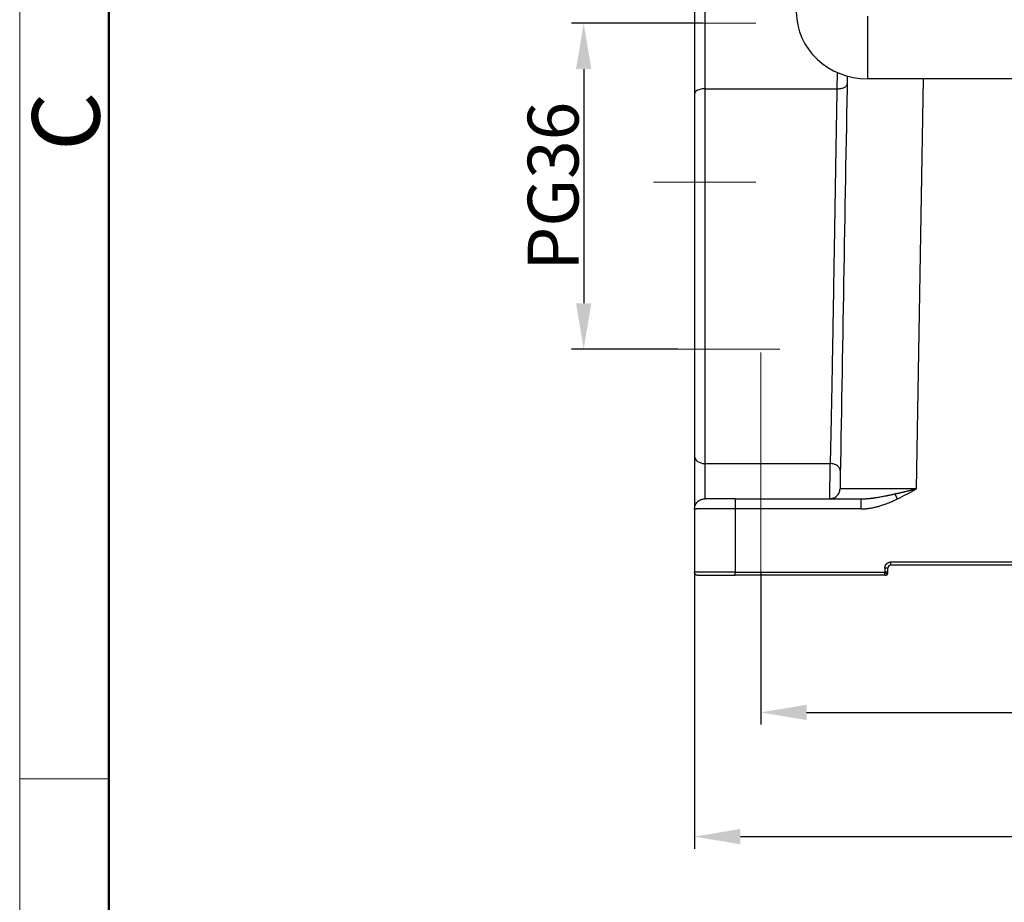
# Model space of a CAD drawing. Units: millimetres. Extents: x 3451 to 4193, y 481 to 1006.
# Drawn here: x 3451 to 3547, y 725 to 811 of the extents above; entities that cross this region are included whole.
import ezdxf

# ---------------------------------------------------------------- set-up
doc = ezdxf.new("R2010")
doc.units = ezdxf.units.MM
doc.header["$LTSCALE"] = 65.395
doc.header["$PDMODE"] = 3
doc.header["$PDSIZE"] = 8
doc.linetypes.add('CENTERX2', pattern=[4, 2.5, -0.5, 0.5, -0.5])
doc.layers.get('0').update_dxf_attribs({"linetype": 'CONTINUOUS', "lineweight": 30})
doc.layers.get('Defpoints').update_dxf_attribs({"linetype": 'CONTINUOUS'})
for name, color, linetype, lineweight in [('Cen', 1, 'CENTERX2', 15), ('Dim', 3, 'CONTINUOUS', 15), ('图框', 7, 'CONTINUOUS', 20)]:
    doc.layers.add(name, color=color, linetype=linetype, lineweight=lineweight)
doc.styles.add('Romans字体', font='romans.shx', dxfattribs={"width": 0.75})
doc.dimstyles.new('01', dxfattribs={"dimtxt": 5, "dimasz": 4.5, "dimexe": 1.2, "dimexo": 0.2, "dimgap": 0.5, "dimtad": 1, "dimdec": 1, "dimdsep": 46, "dimtxsty": 'Romans字体', "dimcen": 0, "dimclrd": 1, "dimclre": 6, "dimclrt": 4, "dimazin": 2, "dimtfac": 1, "dimtdec": 1, "dimtofl": 0, "dimtmove": 0, "dimatfit": 3, "dimfxl": 1, "dimtolj": 1, "dimtzin": 0, "dimarcsym": 0})

# ---------------------------------------------------------------- blocks, each defined once
blk = doc.blocks.new('A4图框-NEW')
at = {"layer": '图框', "color": 1, "lineweight": 18}
blk.add_line((833.413, 690.535), (833.413, 480.535), dxfattribs=at)
at = {"layer": '图框', "lineweight": 50}
blk.add_line((836.913, 484.018), (836.913, 675.021), dxfattribs=at)
at = {"layer": '图框', "color": 6}
blk.add_line((836.913, 582.893), (833.413, 582.893), dxfattribs=at)
at = {"layer": '图框', "color": 6, "insert": (833.904, 607.554), "char_height": 2.652, "width": 2.55791, "attachment_point": 1, "rotation": 90, "style": 'Romans字体'}
blk.add_mtext('C', dxfattribs=at)
blk = doc.blocks.new('*D27')
at = {"layer": 'Defpoints', "color": 0, "transparency": 16777216}
for p in [(3523.461, 757.237), (3635.461, 756.738), (3635.461, 743.272)]:
    blk.add_point(p, dxfattribs=at)
at = {"layer": 'Dim', "color": 6, "lineweight": -2, "transparency": 16777216}
for p, q in [((3523.461, 757.037), (3523.461, 742.072)), ((3635.461, 756.538), (3635.461, 742.072))]:
    blk.add_line(p, q, dxfattribs=at)
at = {"layer": 'Dim', "color": 1, "lineweight": -2, "transparency": 16777216}
blk.add_line((3527.961, 743.272), (3630.961, 743.272), dxfattribs=at)
at = {"layer": 'Dim', "color": 1, "transparency": 16777216}
for points in [[(3527.961, 744.022), (3527.961, 742.522), (3523.461, 743.272)], [(3630.961, 744.022), (3630.961, 742.522), (3635.461, 743.272)]]:
    blk.add_solid(points, dxfattribs=at)
at = {"layer": 'Dim', "color": 4, "transparency": 16777216, "insert": (3579.461, 746.272), "char_height": 5, "attachment_point": 5, "style": 'Romans字体'}
blk.add_mtext('\\A1;112', dxfattribs=at)
blk = doc.blocks.new('*D30')
at = {"layer": 'Defpoints', "color": 0, "transparency": 16777216}
for p in [(3641.961, 760.889), (3516.961, 759.28), (3641.961, 731.072)]:
    blk.add_point(p, dxfattribs=at)
at = {"layer": 'Dim', "color": 6, "lineweight": -2, "transparency": 16777216}
for p, q in [((3641.961, 760.689), (3641.961, 729.872)), ((3516.961, 759.08), (3516.961, 729.872))]:
    blk.add_line(p, q, dxfattribs=at)
at = {"layer": 'Dim', "color": 1, "lineweight": -2, "transparency": 16777216}
blk.add_line((3521.461, 731.072), (3637.461, 731.072), dxfattribs=at)
at = {"layer": 'Dim', "color": 1, "transparency": 16777216}
for points in [[(3521.461, 731.822), (3521.461, 730.322), (3516.961, 731.072)], [(3637.461, 731.822), (3637.461, 730.322), (3641.961, 731.072)]]:
    blk.add_solid(points, dxfattribs=at)
at = {"layer": 'Dim', "color": 4, "transparency": 16777216, "insert": (3579.461, 734.072), "char_height": 5, "attachment_point": 5, "style": 'Romans字体'}
blk.add_mtext('\\A1;125', dxfattribs=at)
blk = doc.blocks.new('*D35')
at = {"layer": 'Defpoints', "color": 0, "transparency": 16777216}
for p in [(3517.961, 810.941), (3506.073, 778.941), (3515.514, 778.941)]:
    blk.add_point(p, dxfattribs=at)
at = {"layer": 'Dim', "color": 6, "lineweight": -2, "transparency": 16777216}
for p, q in [((3517.761, 810.941), (3504.873, 810.941)), ((3515.314, 778.941), (3504.873, 778.941))]:
    blk.add_line(p, q, dxfattribs=at)
at = {"layer": 'Dim', "color": 1, "lineweight": -2, "transparency": 16777216}
blk.add_line((3506.073, 806.441), (3506.073, 783.441), dxfattribs=at)
at = {"layer": 'Dim', "color": 1, "transparency": 16777216}
for points in [[(3505.323, 806.441), (3506.823, 806.441), (3506.073, 810.941)], [(3505.323, 783.441), (3506.823, 783.441), (3506.073, 778.941)]]:
    blk.add_solid(points, dxfattribs=at)
at = {"layer": 'Dim', "color": 4, "transparency": 16777216, "insert": (3503.073, 794.941), "char_height": 5, "width": 10.17857, "attachment_point": 5, "rotation": 90, "style": 'Romans字体'}
blk.add_mtext('\\A1;PG36', dxfattribs=at)

msp = doc.modelspace()

# ---------------------------------------------------------------- linework, layer by layer
for p, q in [((3516.961, 818.738), (3516.961, 804.013)), ((3517.961, 819.231), (3517.961, 804.505)), ((3533.961, 811.645), (3533.961, 805.488)), ((3530.977, 806.116), (3530.949, 804.505)), ((3563.737, 805.488), (3533.961, 805.488)), ((3538.753, 765.221), (3539.456, 805.488)), ((3516.961, 804.013), (3516.961, 768.442)), ((3517.961, 804.505), (3530.949, 804.505)), ((3517.961, 804.505), (3517.961, 767.707)), ((3516.961, 768.442), (3516.961, 763.238)), ((3517.961, 767.707), (3530.285, 767.707)), ((3517.961, 767.707), (3517.961, 764.238)), ((3533.318, 763.256), (3520.961, 763.256)), ((3520.961, 763.256), (3520.961, 757.043)), ((3535.661, 757.444), (3535.661, 757.042)), ((3535.961, 757.176), (3535.961, 757.438)), ((3536.261, 758.044), (3622.661, 758.044)), ((3622.661, 757.738), (3536.261, 757.738)), ((3520.961, 757.043), (3535.661, 757.042)), ((3535.661, 756.738), (3520.961, 756.738)), ((3535.661, 756.738), (3535.661, 757.042)), ((3535.961, 757.039), (3535.961, 757.176)), ((3535.961, 757.039), (3535.961, 757.176))]:
    msp.add_line(p, q)
for start, end in [(270, 315), (315, 0.01171)]:
    msp.add_arc((3535.661, 757.038), 0.3, start, end)
for centre, major_axis, ratio, start_param, end_param in [((3533.961, 812.066), (7, 0), 0.939693, 3.141593, 4.712389), ((3517.961, 804.013), (-1, 0), 0.492228, 4.712389, 6.283185), ((3517.961, 768.442), (-1, 0), 0.734375, 0, 1.570796), ((3520.961, 764.238), (3, 0), 0.000012, 1.570883, 3.141762), ((3520.961, 756.738), (-3.7, 0), 0.000008, 6.28309, 7.853876)]:
    msp.add_ellipse(centre, major_axis=major_axis, ratio=ratio, start_param=start_param, end_param=end_param)
for points, degree in [([(3531.963, 805.796), (3531.727, 792.271), (3531.49, 778.746), (3531.254, 765.221)], 3), ([(3536.892, 764.238), (3537.529, 764.543), (3538.142, 764.881), (3538.753, 765.221)], 3), ([(3520.961, 764.238), (3533.318, 764.238)], 1), ([(3516.961, 763.238), (3516.961, 761.172), (3516.961, 759.105), (3516.961, 757.038)], 3), ([(3520.961, 757.043), (3520.741, 757.043), (3520.521, 757.043), (3520.305, 757.043)], 3)]:
    msp.add_open_spline(points, degree=degree)
for points, degree, knots in [([(3530.949, 804.505), (3531.014, 804.504), (3531.079, 804.507), (3531.206, 804.517), (3531.269, 804.526), (3531.389, 804.549), (3531.447, 804.563), (3531.556, 804.597), (3531.606, 804.617), (3531.699, 804.661), (3531.74, 804.685), (3531.813, 804.737), (3531.845, 804.765), (3531.895, 804.823), (3531.915, 804.854), (3531.941, 804.916), (3531.948, 804.948), (3531.948, 804.98)], 3, [0, 0, 0, 0, 0.125, 0.125, 0.25, 0.25, 0.375, 0.375, 0.5, 0.5, 0.625, 0.625, 0.75, 0.75, 0.875, 0.875, 1, 1, 1, 1]), ([(3530.949, 804.505), (3530.948, 804.48), (3530.947, 804.428), (3530.946, 804.35), (3530.944, 804.272), (3530.943, 804.194), (3530.941, 804.115), (3530.94, 804.036), (3530.938, 803.956), (3530.937, 803.876), (3530.935, 803.795), (3530.934, 803.714), (3530.932, 803.632), (3530.931, 803.55), (3530.929, 803.468), (3530.928, 803.385), (3530.926, 803.302), (3530.924, 803.219), (3530.923, 803.134), (3530.921, 803.05), (3530.92, 802.965), (3530.918, 802.88), (3530.917, 802.794), (3530.915, 802.708), (3530.913, 802.621), (3530.912, 802.534), (3530.91, 802.446), (3530.909, 802.358), (3530.907, 802.27), (3530.905, 802.181), (3530.904, 802.092), (3530.902, 802.002), (3530.901, 801.912), (3530.899, 801.821), (3530.897, 801.73), (3530.896, 801.639), (3530.894, 801.547), (3530.892, 801.454), (3530.891, 801.361), (3530.889, 801.268), (3530.887, 801.174), (3530.886, 801.08), (3530.884, 800.986), (3530.882, 800.891), (3530.881, 800.795), (3530.879, 800.699), (3530.877, 800.603), (3530.876, 800.506), (3530.874, 800.409), (3530.872, 800.311), (3530.87, 800.213), (3530.869, 800.114), (3530.867, 800.015), (3530.865, 799.916), (3530.863, 799.816), (3530.862, 799.715), (3530.86, 799.615), (3530.858, 799.513), (3530.856, 799.412), (3530.854, 799.31), (3530.853, 799.207), (3530.851, 799.104), (3530.849, 799), (3530.847, 798.897), (3530.845, 798.792), (3530.844, 798.687), (3530.842, 798.582), (3530.84, 798.476), (3530.838, 798.37), (3530.836, 798.264), (3530.835, 798.157), (3530.833, 798.049), (3530.831, 797.941), (3530.829, 797.833), (3530.827, 797.724), (3530.825, 797.615), (3530.823, 797.506), (3530.821, 797.395), (3530.82, 797.285), (3530.818, 797.174), (3530.816, 797.063), (3530.814, 796.951), (3530.812, 796.839), (3530.81, 796.726), (3530.808, 796.613), (3530.806, 796.499), (3530.804, 796.385), (3530.802, 796.271), (3530.8, 796.156), (3530.798, 796.041), (3530.796, 795.925), (3530.794, 795.809), (3530.793, 795.692), (3530.791, 795.575), (3530.789, 795.458), (3530.787, 795.34), (3530.785, 795.222), (3530.772, 794.484), (3530.749, 793.118), (3530.716, 791.114), (3530.683, 789.104), (3530.649, 787.097), (3530.621, 785.374), (3530.597, 783.934), (3530.578, 782.769), (3530.558, 781.61), (3530.538, 780.458), (3530.518, 779.315), (3530.498, 778.184), (3530.477, 777.066), (3530.454, 775.768), (3530.426, 774.326), (3530.396, 772.779), (3530.367, 771.338), (3530.346, 770.387), (3530.335, 769.863), (3530.332, 769.728), (3530.329, 769.594), (3530.326, 769.46), (3530.323, 769.328), (3530.32, 769.197), (3530.317, 769.067), (3530.314, 768.938), (3530.311, 768.81), (3530.308, 768.683), (3530.305, 768.558), (3530.302, 768.433), (3530.299, 768.309), (3530.296, 768.187), (3530.293, 768.065), (3530.291, 767.945), (3530.288, 767.825), (3530.286, 767.747), (3530.285, 767.707)], 3, [0, 0, 0, 0, 0.002206, 0.004421, 0.006644, 0.008875, 0.011115, 0.013363, 0.015619, 0.017884, 0.020157, 0.022439, 0.024729, 0.027027, 0.029334, 0.031649, 0.033973, 0.036305, 0.038645, 0.040994, 0.043351, 0.045716, 0.04809, 0.050472, 0.052863, 0.055262, 0.057669, 0.060085, 0.062509, 0.064942, 0.067383, 0.069832, 0.07229, 0.074756, 0.07723, 0.079713, 0.082204, 0.084704, 0.087212, 0.089728, 0.092253, 0.094786, 0.097327, 0.099877, 0.102436, 0.105002, 0.107577, 0.110161, 0.112753, 0.115353, 0.117961, 0.120578, 0.123204, 0.125837, 0.128479, 0.13113, 0.133789, 0.136456, 0.139132, 0.141816, 0.144508, 0.147209, 0.149918, 0.152636, 0.155362, 0.158096, 0.160839, 0.16359, 0.166349, 0.169117, 0.171894, 0.174678, 0.177471, 0.180273, 0.183082, 0.185901, 0.188727, 0.191562, 0.194405, 0.197257, 0.200117, 0.202986, 0.205863, 0.208748, 0.211641, 0.214543, 0.217454, 0.220373, 0.2233, 0.226235, 0.229179, 0.232132, 0.235092, 0.238061, 0.241039, 0.244025, 0.247019, 0.250022, 0.300023, 0.350021, 0.400016, 0.450008, 0.499997, 0.529517, 0.559182, 0.588993, 0.618948, 0.649049, 0.679296, 0.709687, 0.740224, 0.787227, 0.83292, 0.877304, 0.920378, 0.924899, 0.929408, 0.933906, 0.938392, 0.942867, 0.947331, 0.951783, 0.956223, 0.960652, 0.96507, 0.969476, 0.973871, 0.978255, 0.982627, 0.986987, 0.991336, 0.995674, 1, 1, 1, 1]), ([(3530.255, 764.238), (3530.255, 764.238), (3530.255, 764.239), (3530.255, 764.239), (3530.255, 764.239), (3530.255, 764.24), (3530.255, 764.241), (3530.255, 764.243), (3530.255, 764.244), (3530.255, 764.246), (3530.255, 764.248), (3530.255, 764.25), (3530.255, 764.253), (3530.255, 764.256), (3530.255, 764.259), (3530.255, 764.262), (3530.255, 764.266), (3530.255, 764.269), (3530.255, 764.274), (3530.255, 764.278), (3530.255, 764.283), (3530.255, 764.287), (3530.255, 764.293), (3530.255, 764.298), (3530.255, 764.304), (3530.255, 764.31), (3530.255, 764.316), (3530.255, 764.323), (3530.255, 764.33), (3530.255, 764.337), (3530.256, 764.344), (3530.256, 764.352), (3530.256, 764.36), (3530.256, 764.368), (3530.256, 764.377), (3530.256, 764.386), (3530.256, 764.395), (3530.256, 764.404), (3530.256, 764.414), (3530.256, 764.424), (3530.256, 764.434), (3530.256, 764.445), (3530.257, 764.456), (3530.257, 764.467), (3530.257, 764.479), (3530.257, 764.49), (3530.257, 764.503), (3530.257, 764.515), (3530.257, 764.528), (3530.257, 764.541), (3530.257, 764.554), (3530.258, 764.568), (3530.258, 764.582), (3530.258, 764.596), (3530.258, 764.61), (3530.258, 764.625), (3530.258, 764.641), (3530.258, 764.656), (3530.258, 764.672), (3530.259, 764.688), (3530.259, 764.704), (3530.259, 764.721), (3530.259, 764.738), (3530.259, 764.755), (3530.259, 764.773), (3530.259, 764.79), (3530.26, 764.809), (3530.26, 764.827), (3530.26, 764.846), (3530.26, 764.865), (3530.26, 764.884), (3530.26, 764.904), (3530.261, 764.924), (3530.261, 764.944), (3530.261, 764.964), (3530.261, 764.985), (3530.261, 765.006), (3530.261, 765.028), (3530.262, 765.049), (3530.262, 765.071), (3530.262, 765.093), (3530.262, 765.116), (3530.262, 765.138), (3530.263, 765.161), (3530.263, 765.185), (3530.263, 765.208), (3530.263, 765.232), (3530.263, 765.256), (3530.264, 765.28), (3530.264, 765.305), (3530.264, 765.329), (3530.264, 765.354), (3530.265, 765.38), (3530.265, 765.405), (3530.265, 765.431), (3530.265, 765.457), (3530.265, 765.483), (3530.266, 765.574), (3530.268, 765.735), (3530.27, 765.97), (3530.272, 766.209), (3530.274, 766.448), (3530.275, 766.619), (3530.276, 766.723), (3530.277, 766.763), (3530.277, 766.802), (3530.277, 766.841), (3530.278, 766.88), (3530.278, 766.918), (3530.278, 766.957), (3530.279, 766.995), (3530.279, 767.033), (3530.279, 767.07), (3530.28, 767.107), (3530.28, 767.144), (3530.28, 767.181), (3530.281, 767.217), (3530.281, 767.253), (3530.281, 767.289), (3530.282, 767.324), (3530.282, 767.358), (3530.282, 767.393), (3530.282, 767.426), (3530.283, 767.46), (3530.283, 767.493), (3530.283, 767.525), (3530.284, 767.557), (3530.284, 767.588), (3530.284, 767.619), (3530.284, 767.649), (3530.285, 767.678), (3530.285, 767.698), (3530.285, 767.707)], 3, [0, 0, 0, 0, 0.004489, 0.008994, 0.013514, 0.018049, 0.022598, 0.027164, 0.031744, 0.036339, 0.04095, 0.045575, 0.050216, 0.054872, 0.059543, 0.064229, 0.06893, 0.073646, 0.078378, 0.083124, 0.087886, 0.092663, 0.097455, 0.102262, 0.107084, 0.111921, 0.116774, 0.121641, 0.126524, 0.131422, 0.136335, 0.141263, 0.146206, 0.151164, 0.156138, 0.161126, 0.16613, 0.171149, 0.176183, 0.181232, 0.186296, 0.191375, 0.19647, 0.20158, 0.206704, 0.211844, 0.216999, 0.222169, 0.227354, 0.232555, 0.23777, 0.243001, 0.248247, 0.253507, 0.258783, 0.264075, 0.269381, 0.274702, 0.280039, 0.28539, 0.290757, 0.296139, 0.301536, 0.306948, 0.312375, 0.317818, 0.323275, 0.328748, 0.334235, 0.339738, 0.345256, 0.35079, 0.356338, 0.361901, 0.36748, 0.373073, 0.378682, 0.384306, 0.389945, 0.395599, 0.401269, 0.406953, 0.412653, 0.418367, 0.424097, 0.429842, 0.435602, 0.441377, 0.447167, 0.452973, 0.458793, 0.464629, 0.47048, 0.476346, 0.482227, 0.488123, 0.494035, 0.499961, 0.549847, 0.599732, 0.649618, 0.699504, 0.74939, 0.757868, 0.766358, 0.77486, 0.783373, 0.791897, 0.800434, 0.808982, 0.817542, 0.826114, 0.834697, 0.843292, 0.851899, 0.860517, 0.869147, 0.877789, 0.886442, 0.895107, 0.903784, 0.912472, 0.921172, 0.929884, 0.938608, 0.947343, 0.95609, 0.964849, 0.973619, 0.982401, 0.991195, 1, 1, 1, 1]), ([(3531.285, 766.955), (3531.286, 767.004), (3531.28, 767.052), (3531.256, 767.148), (3531.237, 767.195), (3531.188, 767.285), (3531.157, 767.328), (3531.084, 767.41), (3531.043, 767.448), (3530.95, 767.518), (3530.899, 767.549), (3530.79, 767.605), (3530.731, 767.628), (3530.61, 767.666), (3530.546, 767.681), (3530.417, 767.701), (3530.351, 767.707), (3530.285, 767.707)], 3, [0, 0, 0, 0, 0.125, 0.125, 0.25, 0.25, 0.375, 0.375, 0.5, 0.5, 0.625, 0.625, 0.75, 0.75, 0.875, 0.875, 1, 1, 1, 1]), ([(3530.615, 764.306), (3530.621, 764.308), (3530.627, 764.31), (3530.693, 764.337), (3530.751, 764.368), (3530.859, 764.439), (3530.909, 764.48), (3531.002, 764.571), (3531.043, 764.62), (3531.116, 764.727), (3531.148, 764.784), (3531.199, 764.903), (3531.219, 764.965), (3531.246, 765.092), (3531.253, 765.156), (3531.254, 765.221)], 3, [0, 0, 0, 0, 0.016333, 0.016333, 0.180277, 0.180277, 0.344222, 0.344222, 0.508166, 0.508166, 0.672111, 0.672111, 0.836055, 0.836055, 1, 1, 1, 1]), ([(3538.753, 765.221), (3538.74, 765.221), (3538.712, 765.221), (3538.67, 765.221), (3538.628, 765.221), (3538.584, 765.221), (3538.541, 765.221), (3538.496, 765.22), (3538.451, 765.22), (3538.405, 765.22), (3538.359, 765.22), (3538.312, 765.22), (3538.264, 765.22), (3538.215, 765.22), (3538.166, 765.22), (3538.117, 765.22), (3538.066, 765.22), (3538.015, 765.22), (3537.964, 765.22), (3537.911, 765.219), (3537.859, 765.219), (3537.805, 765.219), (3537.751, 765.219), (3537.696, 765.219), (3537.641, 765.219), (3537.585, 765.219), (3537.529, 765.219), (3537.472, 765.219), (3537.414, 765.219), (3537.356, 765.219), (3537.297, 765.219), (3537.237, 765.219), (3537.177, 765.219), (3537.117, 765.219), (3537.056, 765.218), (3536.994, 765.218), (3536.932, 765.218), (3536.87, 765.218), (3536.807, 765.218), (3536.743, 765.218), (3536.679, 765.218), (3536.614, 765.218), (3536.549, 765.218), (3536.484, 765.218), (3536.418, 765.218), (3536.351, 765.218), (3536.285, 765.218), (3536.217, 765.218), (3536.15, 765.218), (3536.082, 765.218), (3536.013, 765.218), (3535.945, 765.218), (3535.876, 765.218), (3535.806, 765.218), (3535.737, 765.218), (3535.667, 765.218), (3535.596, 765.217), (3535.526, 765.217), (3535.455, 765.217), (3535.384, 765.217), (3535.312, 765.217), (3535.241, 765.217), (3535.169, 765.217), (3535.097, 765.217), (3535.025, 765.217), (3534.953, 765.217), (3534.881, 765.217), (3534.809, 765.217), (3534.737, 765.217), (3534.664, 765.217), (3534.592, 765.217), (3534.519, 765.217), (3534.447, 765.217), (3534.375, 765.217), (3534.302, 765.217), (3534.23, 765.217), (3534.158, 765.217), (3534.086, 765.217), (3534.015, 765.217), (3533.943, 765.217), (3533.872, 765.217), (3533.801, 765.217), (3533.73, 765.217), (3533.66, 765.217), (3533.589, 765.217), (3533.52, 765.217), (3533.43, 765.217), (3533.323, 765.217), (3533.199, 765.217), (3533.081, 765.217), (3532.967, 765.217), (3532.858, 765.217), (3532.753, 765.217), (3532.654, 765.217), (3532.558, 765.217), (3532.467, 765.217), (3532.38, 765.217), (3532.297, 765.217), (3532.219, 765.217), (3532.144, 765.217), (3532.074, 765.217), (3532.007, 765.217), (3531.944, 765.217), (3531.884, 765.218), (3531.828, 765.218), (3531.775, 765.218), (3531.726, 765.218), (3531.68, 765.218), (3531.637, 765.218), (3531.596, 765.218), (3531.559, 765.218), (3531.525, 765.218), (3531.493, 765.218), (3531.463, 765.218), (3531.436, 765.219), (3531.412, 765.219), (3531.389, 765.219), (3531.369, 765.219), (3531.351, 765.219), (3531.334, 765.219), (3531.32, 765.219), (3531.307, 765.219), (3531.296, 765.22), (3531.286, 765.22), (3531.278, 765.22), (3531.271, 765.22), (3531.266, 765.22), (3531.261, 765.22), (3531.258, 765.22), (3531.256, 765.221), (3531.255, 765.221), (3531.255, 765.221), (3531.254, 765.221)], 3, [0, 0, 0, 0, 0.003494, 0.007045, 0.010653, 0.014317, 0.018039, 0.021817, 0.025652, 0.029544, 0.033493, 0.037499, 0.041562, 0.045681, 0.049858, 0.054091, 0.058381, 0.062728, 0.067132, 0.071593, 0.07611, 0.080684, 0.085316, 0.090004, 0.094749, 0.099551, 0.104409, 0.109325, 0.114297, 0.119327, 0.124413, 0.129556, 0.134756, 0.140013, 0.145326, 0.150697, 0.156124, 0.161608, 0.167149, 0.172747, 0.178402, 0.184114, 0.189882, 0.195708, 0.20159, 0.207529, 0.213525, 0.219578, 0.225687, 0.231854, 0.238077, 0.244357, 0.250695, 0.257089, 0.263539, 0.270047, 0.276612, 0.283233, 0.289911, 0.296647, 0.303439, 0.310288, 0.317193, 0.324156, 0.331175, 0.338252, 0.345385, 0.352575, 0.359822, 0.367126, 0.374486, 0.381904, 0.389378, 0.396909, 0.404497, 0.412142, 0.419844, 0.427603, 0.435418, 0.443291, 0.45122, 0.459206, 0.467249, 0.475349, 0.483505, 0.491719, 0.499989, 0.515565, 0.530938, 0.546108, 0.561075, 0.57584, 0.590401, 0.604759, 0.618914, 0.632867, 0.646616, 0.660163, 0.673507, 0.686647, 0.699585, 0.71232, 0.724852, 0.737181, 0.749307, 0.76123, 0.77295, 0.784467, 0.795782, 0.806893, 0.817802, 0.828507, 0.83901, 0.849309, 0.859406, 0.8693, 0.87899, 0.888478, 0.897763, 0.906845, 0.915724, 0.9244, 0.932874, 0.941144, 0.949211, 0.957076, 0.964737, 0.972195, 0.979451, 0.986504, 0.993353, 1, 1, 1, 1]), ([(3536.655, 764.73), (3536.676, 764.734), (3536.717, 764.744), (3536.781, 764.758), (3536.847, 764.773), (3536.915, 764.788), (3536.985, 764.804), (3537.058, 764.821), (3537.133, 764.838), (3537.21, 764.855), (3537.289, 764.874), (3537.371, 764.893), (3537.454, 764.912), (3537.54, 764.932), (3537.629, 764.953), (3537.726, 764.976), (3537.832, 765.001), (3537.947, 765.028), (3538.061, 765.055), (3538.176, 765.083), (3538.291, 765.11), (3538.406, 765.138), (3538.522, 765.166), (3538.637, 765.193), (3538.715, 765.212), (3538.753, 765.221)], 3, [0, 0, 0, 0, 0.029416, 0.059891, 0.091422, 0.124008, 0.157646, 0.192335, 0.228074, 0.26486, 0.302692, 0.34157, 0.381492, 0.422458, 0.464467, 0.507519, 0.561896, 0.616347, 0.670876, 0.72549, 0.780193, 0.83499, 0.889887, 0.944888, 1, 1, 1, 1]), ([(3516.961, 763.238), (3516.961, 763.304), (3516.968, 763.369), (3516.993, 763.498), (3517.012, 763.561), (3517.062, 763.682), (3517.093, 763.74), (3517.166, 763.848), (3517.208, 763.899), (3517.3, 763.992), (3517.351, 764.034), (3517.46, 764.106), (3517.518, 764.137), (3517.639, 764.187), (3517.702, 764.206), (3517.83, 764.232), (3517.896, 764.238), (3517.961, 764.238)], 3, [0, 0, 0, 0, 0.125, 0.125, 0.25, 0.25, 0.375, 0.375, 0.5, 0.5, 0.625, 0.625, 0.75, 0.75, 0.875, 0.875, 1, 1, 1, 1]), ([(3520.961, 764.238), (3520.961, 764.238), (3520.961, 764.232), (3520.961, 764.207), (3520.961, 764.189), (3520.961, 764.139), (3520.961, 764.109), (3520.961, 764.038), (3520.961, 763.997), (3520.961, 763.906), (3520.961, 763.856), (3520.961, 763.75), (3520.961, 763.693), (3520.961, 763.574), (3520.961, 763.512), (3520.961, 763.385), (3520.961, 763.321), (3520.961, 763.256)], 3, [0, 0, 0, 0, 0.124311, 0.124311, 0.24941, 0.24941, 0.374508, 0.374508, 0.499606, 0.499606, 0.624705, 0.624705, 0.749803, 0.749803, 0.874902, 0.874902, 1, 1, 1, 1]), ([(3530.614, 764.309), (3530.592, 764.299), (3530.529, 764.273), (3530.432, 764.253), (3530.341, 764.241), (3530.288, 764.239), (3530.265, 764.238), (3530.258, 764.238), (3530.257, 764.238), (3530.256, 764.238), (3530.256, 764.238), (3530.255, 764.238), (3530.255, 764.238), (3530.255, 764.238), (3530.255, 764.238)], 3, [0, 0, 0, 0, 0.159641, 0.460588, 0.666911, 0.780434, 0.818198, 0.823544, 0.826811, 0.83021, 0.835621, 0.847469, 0.887528, 1, 1, 1, 1]), ([(3533.318, 764.238), (3533.33, 764.238), (3533.356, 764.239), (3533.394, 764.239), (3533.433, 764.239), (3533.473, 764.24), (3533.513, 764.241), (3533.553, 764.243), (3533.594, 764.244), (3533.635, 764.246), (3533.676, 764.248), (3533.718, 764.25), (3533.76, 764.253), (3533.803, 764.256), (3533.846, 764.259), (3533.89, 764.262), (3533.934, 764.265), (3533.978, 764.269), (3534.023, 764.273), (3534.068, 764.277), (3534.113, 764.282), (3534.159, 764.286), (3534.205, 764.291), (3534.252, 764.296), (3534.299, 764.302), (3534.347, 764.307), (3534.394, 764.313), (3534.443, 764.319), (3534.491, 764.326), (3534.54, 764.332), (3534.59, 764.339), (3534.64, 764.346), (3534.69, 764.353), (3534.74, 764.361), (3534.791, 764.368), (3534.843, 764.376), (3534.945, 764.393), (3535.103, 764.418), (3535.318, 764.456), (3535.546, 764.498), (3535.728, 764.534), (3535.863, 764.56), (3535.948, 764.578), (3536.037, 764.596), (3536.13, 764.615), (3536.228, 764.636), (3536.329, 764.658), (3536.434, 764.68), (3536.543, 764.705), (3536.617, 764.721), (3536.655, 764.73)], 3, [0, 0, 0, 0, 0.01147, 0.023066, 0.034786, 0.046631, 0.0586, 0.070693, 0.082909, 0.095248, 0.10771, 0.120295, 0.133001, 0.145829, 0.158779, 0.171849, 0.18504, 0.198352, 0.211783, 0.225334, 0.239004, 0.252793, 0.266701, 0.280727, 0.294871, 0.309133, 0.323512, 0.338008, 0.352622, 0.367351, 0.382197, 0.397159, 0.412237, 0.42743, 0.442739, 0.458162, 0.473701, 0.534993, 0.599696, 0.667776, 0.739201, 0.763419, 0.788839, 0.815455, 0.843263, 0.872257, 0.902432, 0.933784, 0.966308, 1, 1, 1, 1]), ([(3533.318, 763.256), (3533.331, 763.256), (3533.362, 763.256), (3533.414, 763.257), (3533.479, 763.258), (3533.556, 763.261), (3533.646, 763.265), (3533.747, 763.272), (3533.86, 763.282), (3533.985, 763.295), (3534.122, 763.313), (3534.28, 763.337), (3534.454, 763.369), (3534.64, 763.408), (3534.822, 763.451), (3535.001, 763.499), (3535.244, 763.569), (3535.596, 763.685), (3535.959, 763.824), (3536.261, 763.951), (3536.453, 764.035), (3536.621, 764.111), (3536.764, 764.178), (3536.852, 764.219), (3536.892, 764.238)], 3, [0, 0, 0, 0, 0.010737, 0.024794, 0.042157, 0.062809, 0.086731, 0.113906, 0.144317, 0.177946, 0.214775, 0.254787, 0.306199, 0.356958, 0.407069, 0.456546, 0.505403, 0.609912, 0.75408, 0.81702, 0.87303, 0.922165, 0.964476, 1, 1, 1, 1]), ([(3533.318, 763.256), (3533.318, 763.321), (3533.318, 763.385), (3533.318, 763.512), (3533.318, 763.574), (3533.318, 763.693), (3533.318, 763.75), (3533.318, 763.856), (3533.318, 763.906), (3533.318, 763.997), (3533.318, 764.038), (3533.318, 764.109), (3533.318, 764.139), (3533.318, 764.189), (3533.318, 764.207), (3533.318, 764.232), (3533.318, 764.238), (3533.318, 764.238)], 3, [0, 0, 0, 0, 0.125, 0.125, 0.25, 0.25, 0.375, 0.375, 0.5, 0.5, 0.625, 0.625, 0.75, 0.75, 0.875, 0.875, 1, 1, 1, 1]), ([(3520.961, 763.256), (3520.951, 763.256), (3520.93, 763.256), (3520.899, 763.256), (3520.868, 763.256), (3520.837, 763.256), (3520.806, 763.256), (3520.775, 763.256), (3520.744, 763.256), (3520.712, 763.256), (3520.681, 763.256), (3520.65, 763.256), (3520.619, 763.256), (3520.588, 763.256), (3520.556, 763.256), (3520.525, 763.256), (3520.494, 763.256), (3520.462, 763.256), (3520.431, 763.256), (3520.4, 763.256), (3520.369, 763.256), (3520.337, 763.256), (3520.306, 763.256), (3520.275, 763.256), (3520.243, 763.256), (3520.212, 763.256), (3520.181, 763.256), (3520.15, 763.256), (3520.118, 763.256), (3520.087, 763.256), (3520.056, 763.256), (3520.025, 763.255), (3519.994, 763.255), (3519.963, 763.255), (3519.931, 763.255), (3519.9, 763.255), (3519.869, 763.255), (3519.838, 763.255), (3519.807, 763.255), (3519.776, 763.255), (3519.746, 763.255), (3519.715, 763.255), (3519.684, 763.255), (3519.653, 763.255), (3519.623, 763.255), (3519.592, 763.255), (3519.561, 763.255), (3519.531, 763.255), (3519.5, 763.255), (3519.47, 763.255), (3519.44, 763.255), (3519.409, 763.255), (3519.379, 763.255), (3519.349, 763.254), (3519.319, 763.254), (3519.289, 763.254), (3519.259, 763.254), (3519.229, 763.254), (3519.2, 763.254), (3519.17, 763.254), (3519.141, 763.254), (3519.111, 763.254), (3519.082, 763.254), (3519.053, 763.254), (3519.023, 763.254), (3518.994, 763.254), (3518.965, 763.254), (3518.937, 763.254), (3518.908, 763.253), (3518.879, 763.253), (3518.851, 763.253), (3518.822, 763.253), (3518.794, 763.253), (3518.766, 763.253), (3518.738, 763.253), (3518.71, 763.253), (3518.682, 763.253), (3518.655, 763.253), (3518.627, 763.253), (3518.6, 763.253), (3518.572, 763.252), (3518.545, 763.252), (3518.518, 763.252), (3518.492, 763.252), (3518.465, 763.252), (3518.439, 763.252), (3518.412, 763.252), (3518.386, 763.252), (3518.36, 763.252), (3518.334, 763.252), (3518.308, 763.252), (3518.283, 763.251), (3518.258, 763.251), (3518.232, 763.251), (3518.207, 763.251), (3518.182, 763.251), (3518.158, 763.251), (3518.134, 763.251), (3518.11, 763.251), (3518.087, 763.251), (3518.064, 763.25), (3518.041, 763.25), (3518.018, 763.25), (3517.994, 763.25), (3517.971, 763.25), (3517.947, 763.25), (3517.923, 763.25), (3517.9, 763.25), (3517.876, 763.25), (3517.852, 763.25), (3517.828, 763.249), (3517.804, 763.249), (3517.781, 763.249), (3517.757, 763.249), (3517.733, 763.249), (3517.709, 763.249), (3517.686, 763.249), (3517.662, 763.248), (3517.639, 763.248), (3517.615, 763.248), (3517.592, 763.248), (3517.569, 763.248), (3517.546, 763.248), (3517.523, 763.248), (3517.501, 763.247), (3517.478, 763.247), (3517.456, 763.247), (3517.434, 763.247), (3517.413, 763.247), (3517.391, 763.247), (3517.37, 763.246), (3517.349, 763.246), (3517.329, 763.246), (3517.309, 763.246), (3517.289, 763.246), (3517.269, 763.245), (3517.25, 763.245), (3517.232, 763.245), (3517.213, 763.245), (3517.196, 763.245), (3517.179, 763.244), (3517.162, 763.244), (3517.146, 763.244), (3517.13, 763.244), (3517.115, 763.243), (3517.1, 763.243), (3517.086, 763.243), (3517.073, 763.243), (3517.06, 763.242), (3517.048, 763.242), (3517.037, 763.242), (3517.026, 763.242), (3517.016, 763.241), (3517.007, 763.241), (3516.998, 763.241), (3516.991, 763.241), (3516.984, 763.24), (3516.978, 763.24), (3516.973, 763.24), (3516.969, 763.24), (3516.965, 763.239), (3516.963, 763.239), (3516.961, 763.239), (3516.961, 763.239), (3516.961, 763.238)], 3, [0, 0, 0, 0, 0.004928, 0.009862, 0.014802, 0.019748, 0.0247, 0.029657, 0.034621, 0.03959, 0.044565, 0.049546, 0.054533, 0.059525, 0.064524, 0.069528, 0.074538, 0.079555, 0.084576, 0.089604, 0.094638, 0.099677, 0.104723, 0.109774, 0.114831, 0.119894, 0.124963, 0.130037, 0.135118, 0.140204, 0.145296, 0.150394, 0.155498, 0.160608, 0.165724, 0.170845, 0.175973, 0.181106, 0.186245, 0.19139, 0.19654, 0.201697, 0.20686, 0.212028, 0.217202, 0.222382, 0.227568, 0.23276, 0.237957, 0.243161, 0.24837, 0.253585, 0.258807, 0.264033, 0.269266, 0.274505, 0.279749, 0.285, 0.290256, 0.295518, 0.300786, 0.30606, 0.311339, 0.316625, 0.321916, 0.327213, 0.332516, 0.337825, 0.34314, 0.348461, 0.353787, 0.359119, 0.364458, 0.369802, 0.375152, 0.380507, 0.385869, 0.391237, 0.39661, 0.401989, 0.407374, 0.412765, 0.418162, 0.423565, 0.428973, 0.434387, 0.439808, 0.445234, 0.450666, 0.456103, 0.461547, 0.466997, 0.472452, 0.477913, 0.48338, 0.488853, 0.494332, 0.499817, 0.504986, 0.510229, 0.515546, 0.520938, 0.526403, 0.531943, 0.537557, 0.543245, 0.549007, 0.554843, 0.560754, 0.566738, 0.572797, 0.57893, 0.585137, 0.591418, 0.597773, 0.604202, 0.610706, 0.617284, 0.623935, 0.630661, 0.637461, 0.644336, 0.651284, 0.658306, 0.665403, 0.672574, 0.679819, 0.687138, 0.694531, 0.701998, 0.70954, 0.717155, 0.724845, 0.732609, 0.740447, 0.748359, 0.756346, 0.764406, 0.772541, 0.780749, 0.789032, 0.797389, 0.80582, 0.814325, 0.822905, 0.831558, 0.840286, 0.849088, 0.857964, 0.866914, 0.875938, 0.885037, 0.894209, 0.903456, 0.912777, 0.922172, 0.931641, 0.941184, 0.950801, 0.960493, 0.970258, 0.980098, 0.990012, 1, 1, 1, 1]), ([(3535.661, 757.444), (3535.661, 757.565), (3535.754, 757.784), (3535.92, 757.951), (3536.031, 757.998), (3536.14, 758.044), (3536.261, 758.044)], 2, [0, 0, 0, 0.25, 0.5, 0.75, 0.75, 1, 1, 1]), ([(3535.961, 757.438), (3535.961, 757.439), (3535.953, 757.44), (3535.922, 757.441), (3535.9, 757.442), (3535.845, 757.443), (3535.812, 757.443), (3535.739, 757.444), (3535.7, 757.444), (3535.661, 757.444)], 3, [0, 0, 0, 0, 0.25, 0.25, 0.5, 0.5, 0.75, 0.75, 1, 1, 1, 1]), ([(3536.261, 757.738), (3536.258, 757.738), (3536.252, 757.738), (3536.244, 757.738), (3536.235, 757.737), (3536.226, 757.736), (3536.217, 757.735), (3536.209, 757.734), (3536.2, 757.732), (3536.191, 757.73), (3536.183, 757.728), (3536.174, 757.726), (3536.165, 757.723), (3536.157, 757.72), (3536.149, 757.717), (3536.14, 757.713), (3536.132, 757.709), (3536.124, 757.705), (3536.116, 757.701), (3536.108, 757.697), (3536.1, 757.692), (3536.093, 757.687), (3536.084, 757.681), (3536.074, 757.673), (3536.063, 757.664), (3536.053, 757.655), (3536.043, 757.644), (3536.033, 757.633), (3536.023, 757.622), (3536.014, 757.609), (3536.006, 757.597), (3535.998, 757.583), (3535.991, 757.569), (3535.984, 757.554), (3535.978, 757.539), (3535.973, 757.523), (3535.969, 757.507), (3535.965, 757.49), (3535.963, 757.473), (3535.961, 757.456), (3535.961, 757.444), (3535.961, 757.438)], 3, [0, 0, 0, 0, 0.018555, 0.037152, 0.055791, 0.074473, 0.093197, 0.111963, 0.130772, 0.149624, 0.168518, 0.187454, 0.206433, 0.225454, 0.244518, 0.263625, 0.282774, 0.301966, 0.3212, 0.340478, 0.359797, 0.37916, 0.398565, 0.427887, 0.45769, 0.487975, 0.51874, 0.549986, 0.581714, 0.613923, 0.646614, 0.679785, 0.713439, 0.747573, 0.782189, 0.817287, 0.852866, 0.888927, 0.92547, 0.962494, 1, 1, 1, 1]), ([(3536.261, 757.738), (3536.261, 757.738), (3536.261, 757.746), (3536.261, 757.777), (3536.261, 757.8), (3536.261, 757.856), (3536.261, 757.89), (3536.261, 757.964), (3536.261, 758.004), (3536.261, 758.044)], 3, [0, 0, 0, 0, 0.24939, 0.24939, 0.499593, 0.499593, 0.749797, 0.749797, 1, 1, 1, 1]), ([(3520.305, 757.043), (3520.294, 757.043), (3520.272, 757.043), (3520.24, 757.043), (3520.207, 757.043), (3520.175, 757.043), (3520.142, 757.043), (3520.11, 757.043), (3520.077, 757.043), (3520.044, 757.043), (3520.011, 757.043), (3519.978, 757.043), (3519.945, 757.043), (3519.912, 757.043), (3519.879, 757.043), (3519.846, 757.043), (3519.813, 757.043), (3519.78, 757.043), (3519.747, 757.043), (3519.713, 757.043), (3519.68, 757.043), (3519.647, 757.043), (3519.614, 757.043), (3519.58, 757.043), (3519.547, 757.043), (3519.514, 757.043), (3519.48, 757.043), (3519.447, 757.043), (3519.414, 757.043), (3519.38, 757.043), (3519.347, 757.043), (3519.314, 757.043), (3519.28, 757.043), (3519.247, 757.043), (3519.214, 757.043), (3519.181, 757.043), (3519.147, 757.043), (3519.114, 757.043), (3519.081, 757.043), (3519.048, 757.043), (3519.015, 757.043), (3518.982, 757.043), (3518.95, 757.043), (3518.917, 757.043), (3518.884, 757.043), (3518.852, 757.043), (3518.819, 757.043), (3518.787, 757.043), (3518.754, 757.043), (3518.722, 757.043), (3518.69, 757.043), (3518.658, 757.043), (3518.626, 757.043), (3518.594, 757.043), (3518.563, 757.043), (3518.531, 757.043), (3518.5, 757.043), (3518.468, 757.043), (3518.437, 757.043), (3518.406, 757.043), (3518.376, 757.043), (3518.345, 757.043), (3518.315, 757.042), (3518.284, 757.042), (3518.254, 757.042), (3518.224, 757.042), (3518.195, 757.042), (3518.165, 757.042), (3518.136, 757.042), (3518.107, 757.042), (3518.078, 757.042), (3518.049, 757.042), (3518.021, 757.042), (3517.992, 757.042), (3517.965, 757.042), (3517.937, 757.042), (3517.905, 757.042), (3517.87, 757.042), (3517.832, 757.042), (3517.794, 757.042), (3517.757, 757.042), (3517.721, 757.042), (3517.685, 757.042), (3517.651, 757.042), (3517.617, 757.041), (3517.584, 757.041), (3517.551, 757.041), (3517.52, 757.041), (3517.489, 757.041), (3517.459, 757.041), (3517.43, 757.041), (3517.401, 757.041), (3517.374, 757.041), (3517.347, 757.041), (3517.322, 757.041), (3517.297, 757.041), (3517.273, 757.041), (3517.249, 757.041), (3517.227, 757.04), (3517.205, 757.04), (3517.185, 757.04), (3517.165, 757.04), (3517.146, 757.04), (3517.128, 757.04), (3517.111, 757.04), (3517.095, 757.04), (3517.08, 757.04), (3517.066, 757.04), (3517.052, 757.04), (3517.04, 757.04), (3517.028, 757.04), (3517.017, 757.039), (3517.008, 757.039), (3516.999, 757.039), (3516.991, 757.039), (3516.984, 757.039), (3516.978, 757.039), (3516.973, 757.039), (3516.968, 757.039), (3516.965, 757.039), (3516.963, 757.039), (3516.961, 757.039), (3516.961, 757.038), (3516.961, 757.038)], 3, [0, 0, 0, 0, 0.005826, 0.011675, 0.017546, 0.02344, 0.029357, 0.035297, 0.041259, 0.047244, 0.053252, 0.059282, 0.065335, 0.071411, 0.077509, 0.08363, 0.089774, 0.095941, 0.10213, 0.108342, 0.114577, 0.120835, 0.127115, 0.133418, 0.139743, 0.146091, 0.152462, 0.158856, 0.165272, 0.171711, 0.178173, 0.184658, 0.191165, 0.197695, 0.204248, 0.210823, 0.217421, 0.224042, 0.230685, 0.237351, 0.24404, 0.250752, 0.257486, 0.264243, 0.271023, 0.277825, 0.28465, 0.291498, 0.298368, 0.305262, 0.312178, 0.319116, 0.326078, 0.333062, 0.340068, 0.347098, 0.35415, 0.361225, 0.368323, 0.375443, 0.382586, 0.389752, 0.39694, 0.404151, 0.411385, 0.418642, 0.425921, 0.433223, 0.440547, 0.447895, 0.455265, 0.462658, 0.470073, 0.477511, 0.484972, 0.492456, 0.499962, 0.510833, 0.521704, 0.532575, 0.543446, 0.554317, 0.565188, 0.576059, 0.58693, 0.597801, 0.608671, 0.619542, 0.630413, 0.641284, 0.652154, 0.663025, 0.673896, 0.684766, 0.695637, 0.706507, 0.717378, 0.728248, 0.739119, 0.749989, 0.760859, 0.77173, 0.7826, 0.79347, 0.804341, 0.815211, 0.826081, 0.836951, 0.847821, 0.858691, 0.869561, 0.880431, 0.891302, 0.902171, 0.913041, 0.923911, 0.934781, 0.945651, 0.956521, 0.967391, 0.978261, 0.98913, 1, 1, 1, 1]), ([(3517.261, 756.738), (3517.222, 756.738), (3517.183, 756.746), (3517.11, 756.776), (3517.077, 756.799), (3517.021, 756.854), (3516.999, 756.887), (3516.969, 756.96), (3516.961, 756.999), (3516.961, 757.038)], 3, [0, 0, 0, 0, 0.25, 0.25, 0.5, 0.5, 0.75, 0.75, 1, 1, 1, 1]), ([(3520.961, 756.738), (3520.961, 756.738), (3520.961, 756.746), (3520.961, 756.777), (3520.961, 756.8), (3520.961, 756.856), (3520.961, 756.89), (3520.961, 756.963), (3520.961, 757.003), (3520.961, 757.043)], 3, [0, 0, 0, 0, 0.25, 0.25, 0.5, 0.5, 0.75, 0.75, 1, 1, 1, 1]), ([(3535.961, 757.039), (3535.961, 757.039), (3535.961, 757.039), (3535.961, 757.039), (3535.96, 757.039), (3535.959, 757.039), (3535.958, 757.039), (3535.957, 757.039), (3535.955, 757.039), (3535.954, 757.04), (3535.952, 757.04), (3535.949, 757.04), (3535.947, 757.04), (3535.944, 757.04), (3535.941, 757.04), (3535.937, 757.04), (3535.934, 757.041), (3535.93, 757.041), (3535.926, 757.041), (3535.921, 757.041), (3535.916, 757.041), (3535.911, 757.041), (3535.906, 757.041), (3535.9, 757.042), (3535.894, 757.042), (3535.887, 757.042), (3535.88, 757.042), (3535.87, 757.042), (3535.854, 757.043), (3535.831, 757.043), (3535.805, 757.043), (3535.783, 757.043), (3535.768, 757.043), (3535.759, 757.043), (3535.75, 757.043), (3535.738, 757.043), (3535.726, 757.043), (3535.711, 757.043), (3535.696, 757.043), (3535.679, 757.043), (3535.667, 757.042), (3535.661, 757.042)], 3, [0, 0, 0, 0, 0.018166, 0.036238, 0.054241, 0.072203, 0.090149, 0.108106, 0.126098, 0.14415, 0.162285, 0.180525, 0.198892, 0.217406, 0.236087, 0.254953, 0.274021, 0.293307, 0.312825, 0.33259, 0.352614, 0.372907, 0.39348, 0.414343, 0.435502, 0.456965, 0.478737, 0.500824, 0.555632, 0.615469, 0.68045, 0.75062, 0.767047, 0.786267, 0.808296, 0.83315, 0.860841, 0.891376, 0.924756, 0.960971, 1, 1, 1, 1]), ([(3535.661, 757.042), (3535.663, 757.04), (3535.667, 757.035), (3535.673, 757.029), (3535.679, 757.023), (3535.685, 757.017), (3535.69, 757.011), (3535.696, 757.005), (3535.701, 757), (3535.706, 756.994), (3535.711, 756.989), (3535.716, 756.984), (3535.721, 756.979), (3535.725, 756.975), (3535.729, 756.97), (3535.733, 756.966), (3535.737, 756.962), (3535.741, 756.958), (3535.745, 756.955), (3535.748, 756.951), (3535.758, 756.942), (3535.773, 756.927), (3535.792, 756.907), (3535.81, 756.889), (3535.824, 756.876), (3535.834, 756.866), (3535.84, 756.859), (3535.847, 756.853), (3535.852, 756.848), (3535.857, 756.843), (3535.861, 756.838), (3535.865, 756.835), (3535.868, 756.832), (3535.87, 756.829), (3535.872, 756.828), (3535.873, 756.827), (3535.873, 756.826), (3535.873, 756.826)], 3, [0, 0, 0, 0, 0.019146, 0.03783, 0.056051, 0.07381, 0.091106, 0.10794, 0.124312, 0.140221, 0.155668, 0.170652, 0.185174, 0.199234, 0.212831, 0.225966, 0.238639, 0.250849, 0.262597, 0.273883, 0.284707, 0.35618, 0.427652, 0.499125, 0.570597, 0.606381, 0.642165, 0.677948, 0.713732, 0.749516, 0.785299, 0.821083, 0.856866, 0.89265, 0.928433, 0.964217, 1, 1, 1, 1])]:
    msp.add_open_spline(points, degree=degree, knots=knots)
msp.add_rational_spline([(3536.892, 764.238), (3536.809, 764.411), (3536.728, 764.58), (3536.655, 764.73)], [1.16737222567, 1.08272196104, 1.03018126809, 1.0097501468], degree=3)
at = {"layer": 'Cen', "ltscale": 3}
msp.add_line((3523.461, 756.155), (3523.461, 778.626), dxfattribs=at)
at = {"layer": 'Dim', "color": 1}
for p, q in [((3512.931, 810.941), (3522.991, 810.941)), ((3512.931, 795.323), (3522.991, 795.323)), ((3525.348, 778.941), (3510.335, 778.941))]:
    msp.add_line(p, q, dxfattribs=at)

# ---------------------------------------------------------------- block references
at = {"layer": 'Dim', "xscale": 2.5, "yscale": 2.5, "zscale": 2.5}
msp.add_blockref('A4图框-NEW', (1367.135, -720.473), dxfattribs=at)

# ---------------------------------------------------------------- dimensions: what is measured, and where the dimension line sits
at = {"layer": 'Dim'}
dim = msp.add_linear_dim(base=(3506.073, 778.941), p1=(3517.961, 810.941), p2=(3515.514, 778.941), angle=90, text='PG36', dimstyle='01', dxfattribs=at)
dim.commit()
dim.dimension.update_dxf_attribs({"geometry": '*D35', "text_midpoint": (3506.073, 794.941), "dimtype": 160})
for base, p1, p2, picture, middle in [((3641.961, 731.072), (3516.961, 759.28), (3641.961, 760.889), '*D30', (3579.461, 734.072)), ((3635.461, 743.272), (3523.461, 757.237), (3635.461, 756.738), '*D27', (3579.461, 746.272))]:
    dim = msp.add_linear_dim(base=base, p1=p1, p2=p2, dimstyle='01', dxfattribs=at)
    dim.commit()
    dim.dimension.update_dxf_attribs({"geometry": picture, "text_midpoint": middle})

doc.saveas('drawing.dxf')
